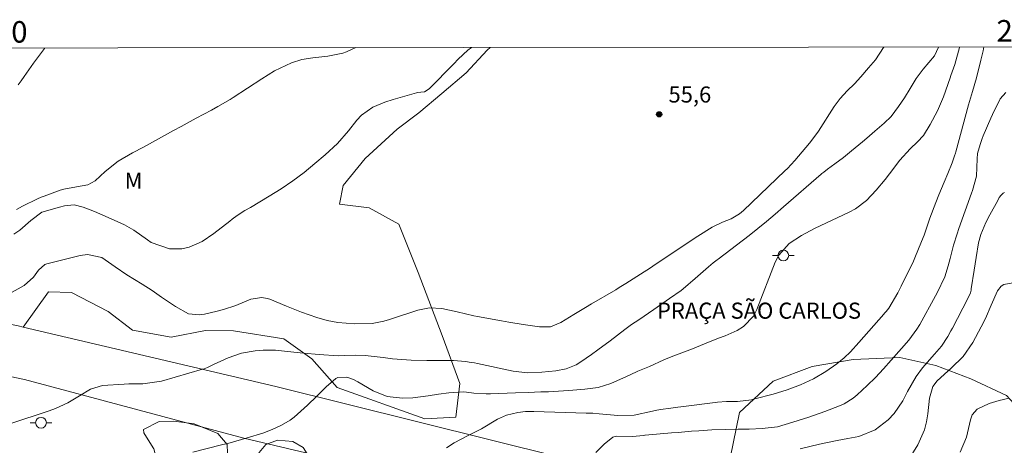
# Model space of a CAD drawing. Units: metres. Extents: x 288901 to 289416, y 1666590 to 1667155.
# Drawn here: x 289004 to 289096, y 1667113 to 1667152 of the extents above; entities that cross this region are included whole.
import ezdxf
from ezdxf.enums import TextEntityAlignment as Align

# ---------------------------------------------------------------- set-up
doc = ezdxf.new("R2010")
doc.units = ezdxf.units.M
doc.header["$MEASUREMENT"] = 0
for name, color, linetype, lineweight in [('Articulacao', 7, 'Continuous', 18), ('Coordenadas', 7, 'Continuous', 9), ('Pavimentacao_Nao_Asfaltica_S_Mfio', 10, 'Continuous', 15), ('Poste', 7, 'Continuous', 9), ('Topon_Praca_Parque', 7, 'Continuous', 9)]:
    doc.layers.add(name, color=color, linetype=linetype, lineweight=lineweight)
for name, color, linetype, lineweight, true_color in [('Curvas_Intermediarias', 7, 'Continuous', 9, 0x783c14), ('Curvas_Mestras', 7, 'Continuous', 20, 0x783c14), ('Pto_Cotado', 7, 'Continuous', 9, 0x783c14), ('Topon_Pto_Cotado', 7, 'Continuous', 9, 0x783c14), ('Topon_Vegetacao', 7, 'Continuous', 9, 0x00ff33), ('Vegetacao', 7, 'Orla8', 9, 0x00ff33)]:
    doc.layers.add(name, color=color, linetype=linetype, lineweight=lineweight, true_color=true_color)
doc.styles.add('Arial', font='arial.ttf', dxfattribs={"height": 1.5})
doc.styles.get("Standard").update_dxf_attribs({"font": 'arial.ttf'})
doc.linetypes.add('Orla8', pattern='A,6,-0.5,["V",Standard,S=1,R=0,X=-0.5,Y=-1],-0.5,6,-0.5,["V",Standard,S=1,R=0,X=-0.5,Y=-1],-0.5', length=14)

# ---------------------------------------------------------------- blocks, each defined once
blk = doc.blocks.new('Cotas')
at = {"layer": 'Pto_Cotado'}
blk.add_hatch(color=256, dxfattribs=at).paths.add_polyline_path([(0, 0.24, 1), (0, -0.24, 1)])
at = {"layer": 'Pto_Cotado', "lineweight": -3}
blk.add_lwpolyline([(0, -0.24, -1), (0, 0.24, -1)], format="xyb", close=True, dxfattribs=at)
blk = doc.blocks.new('Poste')
at = {"layer": 'Poste'}
for points in [[(-0.5, 0), (-1, 0)], [(0.5, 0), (1, 0)]]:
    blk.add_lwpolyline(points, dxfattribs=at)
blk.add_lwpolyline([(0, 0.5, 1), (0, -0.5, 1)], format="xyb", close=True, dxfattribs=at)

msp = doc.modelspace()

# ---------------------------------------------------------------- linework, layer by layer
at = {"layer": 'Articulacao', "flags": 128}
msp.add_lwpolyline([(288916.945, 1667149.544), (289398.818, 1667150.018), (289399.351, 1666595.749), (288917.503, 1666595.274), (288916.945, 1667149.544)], close=True, dxfattribs=at)
at = {"layer": 'Curvas_Intermediarias', "flags": 128}
for points, elevation in [([(289089.677, 1667149.714), (289089.31, 1667148.897), (289088.24, 1667147.657), (289087.59, 1667146.776), (289087.029, 1667145.846), (289086.509, 1667144.996), (289085.969, 1667144.175), (289085.289, 1667143.235), (289084.638, 1667142.625), (289083.768, 1667141.874), (289082.998, 1667141.224), (289082.618, 1667140.894), (289081.587, 1667140.044), (289080.827, 1667139.433), (289080.047, 1667138.843), (289079.346, 1667138.333), (289079.006, 1667138.073), (289078.836, 1667137.933), (289078.756, 1667137.863), (289075.265, 1667134.842), (289074.474, 1667134.161), (289073.684, 1667133.481), (289072.874, 1667132.811), (289072.053, 1667132.171), (289069.182, 1667129.97), (289069.072, 1667129.89), (289068.952, 1667129.8), (289068.722, 1667129.63), (289068.272, 1667129.259), (289066.801, 1667127.959), (289066.651, 1667127.829), (289066.351, 1667127.559), (289065.731, 1667127.059), (289064.661, 1667126.288), (289063.2, 1667125.278), (289061.789, 1667124.328), (289061.129, 1667123.877), (289060.499, 1667123.407), (289059.118, 1667122.347), (289057.968, 1667121.506), (289057.388, 1667121.096), (289056.387, 1667120.396), (289055.957, 1667120.126), (289055.037, 1667119.756), (289054.066, 1667119.566), (289052.786, 1667119.426), (289051.435, 1667119.386), (289050.105, 1667119.546), (289046.773, 1667120.256), (289046.493, 1667120.306), (289046.213, 1667120.356), (289045.663, 1667120.446), (289044.543, 1667120.526), (289043.052, 1667120.536), (289042.082, 1667120.536), (289040.611, 1667120.556), (289038.88, 1667120.696), (289038.02, 1667120.796), (289036.349, 1667120.996), (289035.449, 1667121.036), (289034.389, 1667120.996), (289033.828, 1667120.956), (289032.068, 1667121.076), (289030.587, 1667121.216), (289029.106, 1667121.376), (289028.006, 1667121.476), (289026.856, 1667121.486), (289026.115, 1667121.436), (289024.825, 1667121.206), (289023.594, 1667120.776), (289022.214, 1667120.156), (289021.654, 1667119.876), (289021.363, 1667119.766), (289021.213, 1667119.716), (289017.402, 1667118.595), (289015.661, 1667118.365), (289014.341, 1667118.345), (289013.9, 1667118.315), (289011.91, 1667118.185), (289010.789, 1667117.845), (289009.759, 1667117.235), (289008.658, 1667116.584), (289007.538, 1667116.064), (289006.948, 1667115.844), (289003.276, 1667114.644)], 57), ([(289003.506, 1667126.879), (289004.607, 1667127.519), (289005.477, 1667128.289), (289005.947, 1667128.949), (289006.538, 1667129.47), (289006.718, 1667129.54), (289009.819, 1667130.31), (289010.499, 1667130.4), (289011.83, 1667130.11), (289013.07, 1667129.259), (289014.151, 1667128.509), (289015.601, 1667127.619), (289016.512, 1667127.039), (289017.402, 1667126.418), (289018.682, 1667125.548), (289019.903, 1667124.878), (289020.893, 1667124.768), (289021.393, 1667124.838), (289022.574, 1667125.118), (289023.154, 1667125.268), (289024.295, 1667125.638), (289025.705, 1667126.228), (289026.726, 1667126.388), (289027.226, 1667126.308), (289027.476, 1667126.228), (289029.006, 1667125.578), (289030.407, 1667125.018), (289031.838, 1667124.538), (289032.788, 1667124.257), (289033.798, 1667124.057), (289035.349, 1667123.927), (289037, 1667123.987), (289038.08, 1667124.197), (289038.61, 1667124.348), (289038.87, 1667124.438), (289041.221, 1667125.198), (289042.332, 1667125.418), (289043.472, 1667125.358), (289044.903, 1667125.048), (289046.443, 1667124.678), (289046.773, 1667124.618), (289049.024, 1667124.227), (289049.695, 1667124.107), (289051.045, 1667123.887), (289052.546, 1667123.647), (289053.576, 1667123.677), (289054.537, 1667124.067), (289055.737, 1667124.798), (289056.847, 1667125.458), (289057.398, 1667125.788), (289059.659, 1667127.119), (289059.969, 1667127.309), (289060.599, 1667127.689), (289061.959, 1667128.559), (289062.87, 1667129.159), (289063.32, 1667129.45), (289067.272, 1667132.091), (289068.612, 1667132.931), (289069.572, 1667133.411), (289070.393, 1667133.721), (289071.173, 1667134.191), (289071.523, 1667134.492), (289075.385, 1667138.183), (289075.615, 1667138.403), (289076.305, 1667139.143), (289077.005, 1667139.964), (289077.666, 1667140.764), (289078.356, 1667141.664), (289078.516, 1667141.894), (289079.957, 1667144.165), (289080.517, 1667144.936), (289081.177, 1667145.626), (289081.867, 1667146.286), (289082.468, 1667146.946), (289083.158, 1667147.787), (289083.808, 1667148.507), (289084.568, 1667149.658), (289084.589, 1667149.709)], 56), ([(289003.897, 1667134.582), (289004.447, 1667134.892), (289005.837, 1667135.582), (289006.207, 1667135.742), (289006.458, 1667135.832), (289007.958, 1667136.382), (289008.288, 1667136.482), (289009.469, 1667136.682), (289010.519, 1667136.882), (289011.219, 1667137.253), (289012.16, 1667138.113), (289013.35, 1667139.083), (289014.681, 1667139.874), (289015.711, 1667140.404), (289017.122, 1667141.154), (289018.512, 1667141.934), (289019.213, 1667142.315), (289020.613, 1667143.085), (289022.044, 1667143.845), (289022.624, 1667144.165), (289023.784, 1667144.826), (289024.064, 1667145.006), (289026.726, 1667146.766), (289027.906, 1667147.487), (289029.487, 1667148.227), (289030.457, 1667148.547), (289031.467, 1667148.717), (289032.858, 1667148.847), (289034.269, 1667149.137), (289034.609, 1667149.277), (289035.471, 1667149.66)], 54), ([(289004.037, 1667146.206), (289004.317, 1667146.576), (289004.597, 1667146.966), (289005.477, 1667148.217), (289006.488, 1667149.578), (289006.533, 1667149.632)], 53), ([(289020.293, 1667111.993), (289022.984, 1667112.663), (289023.784, 1667112.873), (289025.365, 1667113.323), (289026.816, 1667113.773), (289027.696, 1667114.103), (289028.546, 1667114.494), (289029.347, 1667114.974), (289029.717, 1667115.264), (289030.957, 1667116.384), (289031.848, 1667117.215), (289032.718, 1667118.075), (289033.608, 1667118.865), (289033.798, 1667118.935), (289034.619, 1667118.975), (289035.259, 1667118.745), (289035.669, 1667118.555), (289037.07, 1667117.715), (289038.38, 1667117.165), (289039.801, 1667117.015), (289040.781, 1667117.065), (289042.212, 1667117.245), (289043.172, 1667117.395), (289044.132, 1667117.505), (289045.443, 1667117.595), (289045.773, 1667117.565), (289046.453, 1667117.495), (289047.604, 1667117.435), (289047.994, 1667117.435), (289050.325, 1667117.515), (289051.505, 1667117.555), (289052.676, 1667117.605), (289053.396, 1667117.625), (289054.797, 1667117.695), (289055.667, 1667117.755), (289056.787, 1667117.855), (289058.018, 1667118.015), (289059.198, 1667118.385), (289060.649, 1667119.045), (289060.999, 1667119.206), (289061.719, 1667119.526), (289062.8, 1667119.976), (289064.12, 1667120.596), (289064.801, 1667120.876), (289066.061, 1667121.326), (289066.801, 1667121.606), (289067.922, 1667122.087), (289069.202, 1667122.617), (289069.833, 1667122.817), (289070.953, 1667123.327), (289071.543, 1667123.687), (289072.454, 1667124.668), (289072.774, 1667125.278), (289074.484, 1667129.69), (289074.815, 1667130.34), (289075.795, 1667131.42), (289076.935, 1667132.171), (289077.736, 1667132.611), (289078.156, 1667132.811), (289081.377, 1667134.331), (289081.947, 1667134.642), (289082.988, 1667135.412), (289083.888, 1667136.372), (289084.728, 1667137.383), (289085.129, 1667137.903), (289086.089, 1667139.183), (289087.039, 1667140.244), (289087.71, 1667140.874), (289088.27, 1667141.484), (289088.91, 1667142.515), (289089.59, 1667143.765), (289090.131, 1667145.076), (289090.761, 1667146.836), (289090.841, 1667147.077), (289091.191, 1667148.097), (289091.631, 1667149.668), (289091.641, 1667149.716)], 58), ([(289043.912, 1667112.383), (289044.613, 1667112.863), (289045.923, 1667113.533), (289047.164, 1667114.164), (289048.654, 1667115.074), (289049.495, 1667115.434), (289050.525, 1667115.684), (289051.265, 1667115.774), (289052.026, 1667115.774), (289056.907, 1667115.634), (289057.058, 1667115.634), (289057.518, 1667115.614), (289058.118, 1667115.574), (289059.849, 1667115.414), (289061.359, 1667115.424), (289063.07, 1667115.814), (289063.32, 1667115.874), (289063.81, 1667115.974), (289064.771, 1667116.094), (289065.411, 1667116.174), (289065.721, 1667116.214), (289068.912, 1667116.624), (289069.122, 1667116.644), (289069.953, 1667116.695), (289070.983, 1667116.705), (289072.274, 1667116.875), (289072.604, 1667116.955), (289074.304, 1667117.395), (289075.585, 1667117.785), (289076.835, 1667118.255), (289078.036, 1667118.825), (289079.186, 1667119.516), (289080.207, 1667120.206), (289080.887, 1667120.766), (289081.477, 1667121.336), (289082.257, 1667122.197), (289084.588, 1667124.838), (289084.658, 1667124.928), (289084.808, 1667125.088), (289085.069, 1667125.398), (289085.889, 1667126.839), (289086.199, 1667127.459), (289087.349, 1667129.79), (289087.49, 1667130.09), (289088.11, 1667131.6), (289088.33, 1667132.211), (289088.88, 1667133.791), (289089.42, 1667135.232), (289089.71, 1667135.952), (289090.211, 1667137.143), (289090.551, 1667137.953), (289090.961, 1667138.923), (289091.181, 1667139.574), (289091.261, 1667139.834), (289091.291, 1667139.964), (289092.482, 1667144.325), (289092.842, 1667145.586), (289093.202, 1667146.846), (289093.622, 1667148.477), (289093.822, 1667149.347), (289093.898, 1667149.718)], 59), ([(289076.805, 1667112.293), (289078.596, 1667112.723), (289080.257, 1667113.073), (289081.257, 1667113.253), (289082.257, 1667113.443), (289083.788, 1667114.073), (289084.999, 1667114.994), (289085.569, 1667115.584), (289086.349, 1667116.775), (289086.789, 1667117.655), (289087.59, 1667119.025), (289088.19, 1667119.836), (289089.3, 1667121.116), (289089.971, 1667121.877), (289090.551, 1667122.777), (289090.841, 1667123.277), (289090.971, 1667123.537), (289092.421, 1667126.288), (289092.652, 1667126.839), (289092.712, 1667127.079), (289092.732, 1667127.189), (289092.992, 1667128.929), (289093.172, 1667130.11), (289093.412, 1667131.47), (289093.632, 1667132.251), (289094.092, 1667133.381), (289094.462, 1667134.101), (289095.193, 1667135.432), (289095.333, 1667135.692), (289095.503, 1667135.932), (289095.693, 1667136.122), (289095.823, 1667136.172)], 61), ([(289096.603, 1667127.769), (289095.743, 1667127.599), (289095.513, 1667127.459), (289095.173, 1667127.019), (289094.582, 1667125.668), (289094.042, 1667124.448), (289093.652, 1667123.657), (289092.882, 1667122.207), (289091.961, 1667120.896), (289090.861, 1667119.816), (289090.541, 1667119.546), (289089.56, 1667118.625), (289089.15, 1667118.105), (289088.85, 1667117.015), (289088.69, 1667115.574), (289088.56, 1667114.824), (289088.37, 1667114.083), (289087.77, 1667112.683), (289086.959, 1667111.382)], 62), ([(289091.681, 1667111.983), (289092.281, 1667113.393), (289092.662, 1667115.004), (289092.822, 1667115.454), (289093.272, 1667115.994), (289094.402, 1667116.524), (289095.313, 1667116.795), (289096.243, 1667117.005)], 63)]:
    msp.add_lwpolyline(points, dxfattribs=dict(at, elevation=elevation))
at = {"layer": 'Curvas_Mestras', "flags": 128}
for points, elevation in [([(289003.656, 1667132.291), (289004.197, 1667132.671), (289005.217, 1667133.551), (289006.247, 1667134.341), (289007.908, 1667134.812), (289008.358, 1667134.922), (289009.249, 1667135.022), (289010.099, 1667134.812), (289011.159, 1667134.402), (289012.69, 1667133.731), (289013.94, 1667133.161), (289014.821, 1667132.661), (289016.081, 1667131.77), (289016.441, 1667131.51), (289018.142, 1667130.93), (289019.283, 1667130.92), (289019.963, 1667131.09), (289021.163, 1667131.62), (289022.264, 1667132.351), (289023.734, 1667133.511), (289023.964, 1667133.681), (289024.435, 1667134.021), (289025.155, 1667134.482), (289025.655, 1667134.782), (289027.406, 1667135.832), (289028.516, 1667136.522), (289029.597, 1667137.253), (289030.647, 1667138.043), (289031.667, 1667138.863), (289032.628, 1667139.674), (289033.768, 1667140.734), (289034.789, 1667141.914), (289035.559, 1667142.895), (289035.999, 1667143.355), (289037.05, 1667144.115), (289038.18, 1667144.586), (289038.93, 1667144.816), (289041.101, 1667145.446), (289041.181, 1667145.466), (289041.872, 1667145.556), (289042.302, 1667145.806), (289044.573, 1667148.157), (289045.003, 1667148.587), (289045.903, 1667149.407), (289046.241, 1667149.671)], 55), ([(289057.798, 1667111.963), (289058.568, 1667112.743), (289059.368, 1667113.393), (289059.689, 1667113.483), (289061.199, 1667113.463), (289062.23, 1667113.553), (289062.36, 1667113.573), (289062.38, 1667113.573), (289064.831, 1667113.783), (289065.451, 1667113.833), (289066.711, 1667113.943), (289067.372, 1667113.993), (289068.602, 1667114.073), (289069.823, 1667114.113), (289071.043, 1667114.123), (289072.063, 1667114.134), (289073.264, 1667114.204), (289074.684, 1667114.364), (289076.115, 1667114.794), (289077.616, 1667115.264), (289079.096, 1667115.794), (289080.457, 1667116.304), (289080.907, 1667116.504), (289081.747, 1667117.025), (289082.117, 1667117.345), (289083.028, 1667118.195), (289083.808, 1667118.955), (289084.548, 1667119.746), (289085.279, 1667120.556), (289086.229, 1667121.636), (289086.919, 1667122.427), (289087.67, 1667123.457), (289087.93, 1667123.887), (289089.4, 1667126.548), (289089.56, 1667126.839), (289090.271, 1667128.329), (289090.581, 1667129.34), (289090.761, 1667130.02), (289091.081, 1667131.26), (289091.401, 1667132.311), (289091.571, 1667132.821), (289092.752, 1667136.092), (289092.842, 1667136.352), (289093.212, 1667137.683), (289093.272, 1667139.303), (289093.302, 1667139.804), (289093.542, 1667140.634), (289093.732, 1667141.184), (289093.842, 1667141.454), (289094.542, 1667143.075), (289094.702, 1667143.435), (289095.423, 1667144.876), (289095.933, 1667145.476)], 60)]:
    msp.add_lwpolyline(points, dxfattribs=dict(at, elevation=elevation))
at = {"layer": 'Pavimentacao_Nao_Asfaltica_S_Mfio', "flags": 128}
for points in [[(288937.5, 1667066.275), (288940.011, 1667077.409), (288944.453, 1667094.986), (288949.445, 1667114.103), (288952.866, 1667125.968), (288953.567, 1667127.239), (288954.437, 1667128.409), (288955.447, 1667129.45), (288956.588, 1667130.36), (288957.828, 1667131.11), (288959.159, 1667131.7), (288960.559, 1667132.111), (288961.99, 1667132.341), (288963.441, 1667132.371), (288964.891, 1667132.231), (288966.312, 1667131.891), (288974.055, 1667129.99), (288979.887, 1667128.549), (289004.047, 1667123.747), (289004.517, 1667123.637), (289028.036, 1667118.105), (289054.557, 1667111.482), (289084.258, 1667104.19), (289091.241, 1667102.969)], [(288944.353, 1667065.214), (288946.904, 1667077.539), (288950.716, 1667091.465), (288954.877, 1667107.431), (288957.598, 1667115.734), (288960.179, 1667122.387), (288960.88, 1667123.077), (288961.64, 1667123.697), (288962.45, 1667124.237), (288963.31, 1667124.708), (288964.201, 1667125.088), (288965.131, 1667125.388), (288966.092, 1667125.608), (288967.062, 1667125.728), (288968.032, 1667125.758), (288969.013, 1667125.698), (288969.983, 1667125.548), (288981.918, 1667123.507), (289004.647, 1667118.765), (289025.045, 1667113.303), (289044.723, 1667108.651), (289067.732, 1667102.029), (289081.497, 1667098.937), (289090.591, 1667096.447)]]:
    msp.add_lwpolyline(points, dxfattribs=at)
at = {"layer": 'Vegetacao', "flags": 128}
msp.add_lwpolyline([(289047.967, 1667149.673), (289047.674, 1667149.417), (289045.743, 1667147.307), (289043.472, 1667145.396), (289041.341, 1667143.595), (289039.301, 1667142.055), (289036.339, 1667139.333), (289034.279, 1667136.832), (289033.948, 1667135.092), (289036.719, 1667134.732), (289039.461, 1667133.231), (289041.271, 1667128.729), (289043.492, 1667122.857), (289045.133, 1667118.385), (289044.773, 1667115.244), (289041.902, 1667115.104), (289033.718, 1667118.025), (289031.367, 1667120.696), (289028.766, 1667122.557), (289024.084, 1667123.277), (289021.483, 1667123.307), (289018.272, 1667122.697), (289014.701, 1667123.357), (289012.43, 1667125.088), (289009.019, 1667126.849), (289006.878, 1667126.919), (289004.517, 1667123.637)], dxfattribs=at)
for points in [[(289093.252, 1667104.05), (289083.068, 1667104.96), (289077.215, 1667104.84), (289072.674, 1667105.8), (289070.633, 1667107.531), (289070.293, 1667111.442), (289071.153, 1667115.684), (289074.284, 1667118.595), (289077.916, 1667119.976), (289081.727, 1667120.616), (289086.069, 1667120.796), (289089.44, 1667120.066), (289092.682, 1667118.805), (289095.993, 1667117.275), (289097.704, 1667115.414), (289097.283, 1667107.031), (289096.193, 1667104.85)], [(289020.253, 1667100.018), (289020.023, 1667100.428), (289019.903, 1667101.248), (289019.863, 1667101.969), (289019.853, 1667102.699), (289019.693, 1667103.319), (289018.342, 1667103.919), (289015.841, 1667104.46), (289013.06, 1667105.46), (289012.43, 1667105.47), (289011.68, 1667105.17), (289010.779, 1667103.079), (289008.738, 1667098.517), (289008.008, 1667095.746), (289007.258, 1667095.206), (289005.207, 1667095.256), (289003.947, 1667096.537), (289003.446, 1667097.507), (289003.546, 1667098.907), (289003.846, 1667099.348), (289004.947, 1667099.978), (289007.078, 1667102.169), (289007.858, 1667104.53), (289010.759, 1667110.382), (289012.06, 1667111.252), (289013.65, 1667111.252), (289014.651, 1667110.372), (289015.821, 1667109.692), (289017.062, 1667109.942), (289017.022, 1667111.012), (289016.672, 1667112.313), (289016.151, 1667113.133), (289015.731, 1667113.793), (289015.711, 1667114.113), (289017.162, 1667114.834), (289018.532, 1667114.874), (289020.423, 1667114.624), (289022.624, 1667113.733), (289023.484, 1667112.693), (289023.534, 1667111.913), (289024.425, 1667110.612), (289025.495, 1667110.542), (289026.055, 1667111.162), (289026.475, 1667111.973), (289027.106, 1667112.703), (289028.186, 1667113.103), (289029.607, 1667112.993), (289030.577, 1667112.413), (289031.167, 1667111.482), (289031.788, 1667109.992), (289032.538, 1667108.571), (289033.828, 1667108.131), (289034.869, 1667106.681), (289034.989, 1667102.969), (289033.128, 1667100.298), (289031.377, 1667099.138), (289028.836, 1667098.697), (289025.055, 1667098.657), (289022.114, 1667099.138)]]:
    msp.add_lwpolyline(points, close=True, dxfattribs=at)

# ---------------------------------------------------------------- block references
at = {"layer": 'Poste'}
for p in [(289075.245, 1667130.3), (289006.177, 1667114.734)]:
    msp.add_blockref('Poste', p, dxfattribs=at)
at = {"layer": 'Pto_Cotado'}
msp.add_blockref('Cotas', (289063.69, 1667143.445, 55.56), dxfattribs=at)

# ---------------------------------------------------------------- texts
at = {"layer": 'Coordenadas', "style": 'Arial'}
for s, p in [('289.000', (289000, 1667150.125)), ('289.100', (289100, 1667150.224))]:
    msp.add_text(s, height=2, dxfattribs=at).set_placement(p, align=Align.CENTER)
at = {"layer": 'Topon_Praca_Parque', "style": 'Arial'}
msp.add_text('PRAÇA SÃO CARLOS', height=1.5, dxfattribs=at).set_placement((289063.485, 1667124.416))
at = {"layer": 'Topon_Pto_Cotado', "style": 'Arial'}
msp.add_text('55,6', height=1.5, dxfattribs=at).set_placement((289066.547, 1667145.293, 55.56), align=Align.MIDDLE_CENTER)
at = {"layer": 'Topon_Vegetacao', "style": 'Arial'}
msp.add_text('M', height=1.5, dxfattribs=at).set_placement((289013.958, 1667136.52))

doc.saveas('drawing.dxf')
